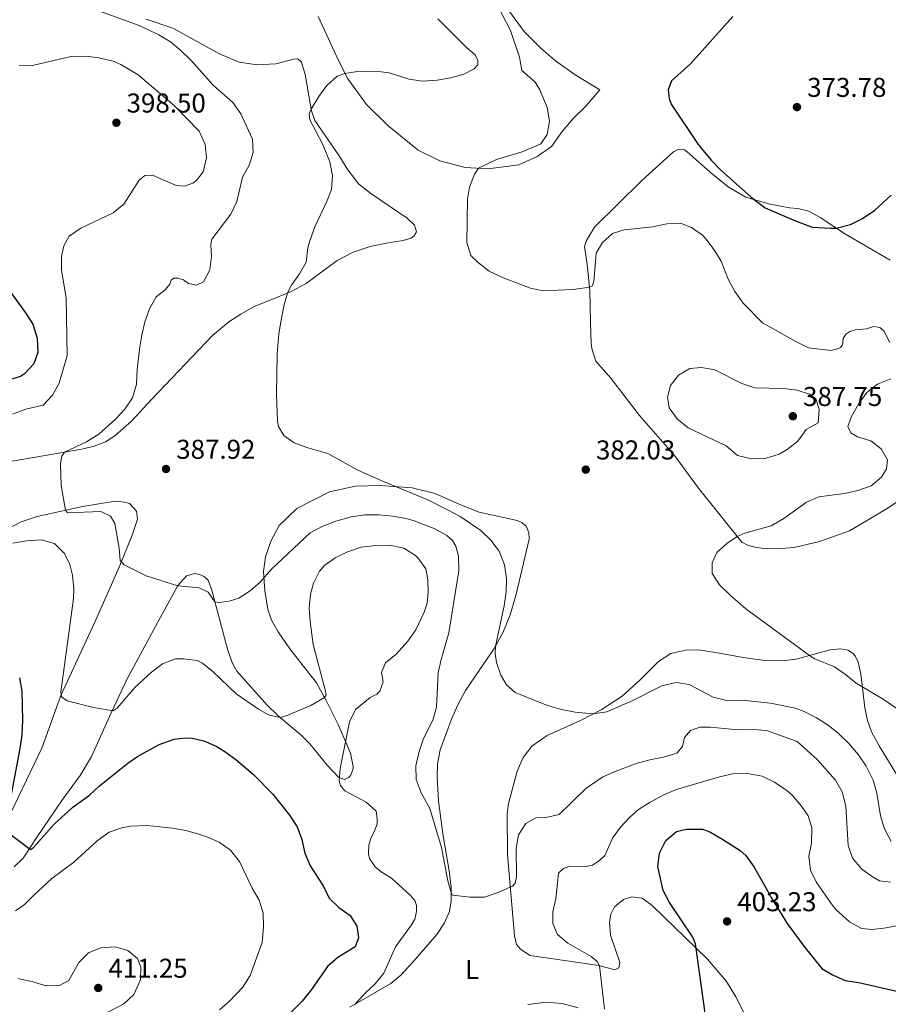
# Model space of a CAD drawing. Units: metres. Extents: x 593474 to 597970, y 696486 to 699517.
# Drawn here: x 594635 to 594955, y 697352 to 697714 of the extents above; entities that cross this region are included whole.
import ezdxf
from ezdxf.enums import TextEntityAlignment as Align

# ---------------------------------------------------------------- set-up
doc = ezdxf.new("R2010")
doc.units = ezdxf.units.M
doc.header["$MEASUREMENT"] = 0
for name, color, linetype, lineweight in [('Carátula', 7, 'Continuous', 0), ('Elementos auxiliares', 7, 'Continuous', 0), ('Entidades rústicas y varios', 7, 'Continuous', 0), ('Relieve y altimetría', 7, 'Continuous', 0), ('Textos de rotulación', 7, 'Continuous', 0)]:
    doc.layers.add(name, color=color, linetype=linetype, lineweight=lineweight)
doc.styles.add('Style-Arial', font='txt')
doc.styles.add('Style-Arial Narrow', font='txt')

# ---------------------------------------------------------------- blocks, each defined once
blk = doc.blocks.new('5PATER_585')
at = {"layer": 'Relieve y altimetría', "linetype": 'Continuous', "lineweight": 0}
h = blk.add_hatch(color=250, dxfattribs=at)
edge = h.paths.add_edge_path()
edge.add_ellipse((0, 0), major_axis=(-1.1, -1.11), ratio=0.999422, start_angle=0, end_angle=360)
blk = doc.blocks.new('5PATER_586')
at = {"layer": 'Relieve y altimetría', "linetype": 'Continuous', "lineweight": 0}
h = blk.add_hatch(color=250, dxfattribs=at)
edge = h.paths.add_edge_path()
edge.add_ellipse((0, 0), major_axis=(-1.1, -1.11), ratio=0.999422, start_angle=0, end_angle=360)
blk = doc.blocks.new('5PATER_587')
at = {"layer": 'Relieve y altimetría', "linetype": 'Continuous', "lineweight": 0}
h = blk.add_hatch(color=250, dxfattribs=at)
edge = h.paths.add_edge_path()
edge.add_ellipse((0, 0), major_axis=(-1.1, -1.11), ratio=0.999422, start_angle=0, end_angle=360)
blk = doc.blocks.new('5PATER_593')
at = {"layer": 'Relieve y altimetría', "linetype": 'Continuous', "lineweight": 0}
h = blk.add_hatch(color=250, dxfattribs=at)
edge = h.paths.add_edge_path()
edge.add_ellipse((0, 0), major_axis=(-1.1, -1.11), ratio=0.999422, start_angle=0, end_angle=360)
blk = doc.blocks.new('5PATER_595')
at = {"layer": 'Relieve y altimetría', "linetype": 'Continuous', "lineweight": 0}
h = blk.add_hatch(color=250, dxfattribs=at)
edge = h.paths.add_edge_path()
edge.add_ellipse((0, 0), major_axis=(-1.1, -1.11), ratio=0.999422, start_angle=0, end_angle=360)
blk = doc.blocks.new('5PATER_621')
at = {"layer": 'Relieve y altimetría', "linetype": 'Continuous', "lineweight": 0}
h = blk.add_hatch(color=250, dxfattribs=at)
edge = h.paths.add_edge_path()
edge.add_ellipse((0, 0), major_axis=(-1.1, -1.11), ratio=0.999422, start_angle=0, end_angle=360)
blk = doc.blocks.new('5PATER_624')
at = {"layer": 'Relieve y altimetría', "linetype": 'Continuous', "lineweight": 0}
h = blk.add_hatch(color=250, dxfattribs=at)
edge = h.paths.add_edge_path()
edge.add_ellipse((0, 0), major_axis=(-1.1, -1.11), ratio=0.999422, start_angle=0, end_angle=360)

msp = doc.modelspace()

# ---------------------------------------------------------------- linework, layer by layer
at = {"layer": 'Carátula', "color": 7, "linetype": 'Continuous', "lineweight": 0}
msp.add_3dface([(593515.087, 696485.938), (597969.661, 696547.204), (597928.817, 699516.933), (593474.242, 699455.667)], dxfattribs=at)
at = {"layer": 'Elementos auxiliares', "color": 250, "linetype": 'Continuous', "lineweight": 0}
msp.add_3dface([(594380.39, 696891.91), (594349.16, 699205.12), (597776.23, 699252.26), (597808.59, 696939.06)], dxfattribs=at)
at = {"layer": 'Entidades rústicas y varios', "color": 92, "linetype": 'Continuous', "lineweight": 0}
for points in [[(594745.125, 697715.177, 386.597), (594752.754, 697698.793, 385.451), (594756.031, 697692.254, 384.797), (594762.95, 697682.882, 383.979), (594770.751, 697675.134, 382.834), (594781.901, 697666.05, 382.015), (594789.96, 697662.06, 381.197), (594799.277, 697659.701, 380.379), (594807.706, 697659.149, 379.725), (594818.941, 697660.63, 379.234), (594825.699, 697663.642, 378.906), (594831.049, 697667.434, 378.416), (594834.924, 697672.864, 378.088), (594839.024, 697677.653, 377.761), (594843.663, 697682.238, 377.761), (594848.76, 697688.278, 377.434), (594839.712, 697693.698, 378.088), (594832.491, 697698.829, 378.252), (594827.373, 697703.298, 378.743), (594820.989, 697709.677, 379.397), (594815.169, 697717.566, 379.888)], [(594681.847, 697714.163, 388.559), (594691.662, 697710.9, 388.395), (594708.877, 697701.492, 387.577), (594716.115, 697698.453, 387.086), (594722.675, 697697.387, 386.759), (594729.585, 697697.828, 386.595), (594736.258, 697699.552, 386.268), (594737.598, 697699.575, 385.941), (594738.304, 697699.104, 385.941), (594739.014, 697698.366, 385.941), (594740.432, 697693.886, 385.777), (594742.755, 697680.467, 384.959), (594743.889, 697676.893, 384.795), (594752.854, 697663.911, 383.977), (594756.053, 697658.764, 383.486), (594760.166, 697653.473, 382.995), (594764.567, 697650.117, 382.505), (594777.968, 697641.072, 381.359), (594780.587, 697638.49, 381.196), (594781.326, 697636.036, 381.032), (594780.496, 697634.466, 381.032), (594779.384, 697633.643, 381.032), (594776.503, 697632.789, 381.032), (594770.299, 697631.824, 381.359), (594764.314, 697630.594, 382.013), (594758.077, 697628.449, 382.667), (594752.124, 697625.397, 382.995), (594740.794, 697616.996, 384.304)], [(594955.658, 697625.594, 375.997), (594939.139, 697635.068, 375.179), (594929.917, 697641.236, 374.689), (594925.747, 697643.577, 374.689), (594921.601, 697644.578, 374.689), (594918.541, 697644.793, 374.689), (594910.955, 697646.271, 374.689), (594902.493, 697648.752, 375.179), (594896.319, 697652.292, 375.016), (594890.339, 697657.015, 375.179), (594880.97, 697665.433, 375.834), (594879.938, 697666.166, 375.834), (594879.024, 697666.311, 375.834), (594877.311, 697666.174, 375.834), (594875.876, 697665.398, 375.834), (594864.261, 697654.902, 376.652), (594846.863, 697637.657, 378.288), (594843.836, 697632.832, 378.615), (594843.178, 697630.568, 378.779), (594844.15, 697623.99, 379.434), (594845.068, 697614.353, 380.088), (594845.374, 697602.83, 381.397), (594845.618, 697594.898, 381.561), (594845.811, 697593.024, 381.724), (594847.338, 697588.439, 381.724), (594852.81, 697582.099, 382.052), (594863.45, 697568.394, 383.36), (594876.25, 697553.762, 382.87), (594885.091, 697541.742, 382.052), (594901.039, 697521.855, 379.761), (594903.42, 697520.609, 379.27), (594905.844, 697519.954, 379.106), (594909.07, 697519.473, 378.943), (594913.63, 697519.338, 378.452), (594920.27, 697519.881, 378.125), (594929.671, 697522.028, 377.634), (594940.702, 697526.025, 377.47), (594954.503, 697534.2, 377.47), (594963.249, 697540.089, 376.816)], [(594740.794, 697616.996, 384.304), (594735.268, 697614.059, 384.795), (594728.773, 697611.319, 385.776), (594721.637, 697608.461, 386.104), (594716.697, 697605.748, 386.431), (594712.295, 697602.884, 386.594), (594706.322, 697597.901, 386.594), (594683.847, 697574.25, 388.186), (594676.538, 697566.352, 388.676), (594670.418, 697560.941, 389.167), (594666.974, 697558.737, 389.33), (594662.823, 697557.164, 389.33), (594658.234, 697556.065, 389.494), (594629.817, 697551.119, 391.619)], [(594742.146, 697447.703, 395.547), (594748.449, 697439.822, 395.547), (594752.654, 697435.39, 394.892), (594754.921, 697434.571, 394.565), (594756.41, 697435.294, 394.565), (594757.197, 697436.273, 394.565), (594758.07, 697438.486, 394.729), (594758.056, 697439.344, 394.729), (594757.113, 697444.261, 395.056), (594752.48, 697454.799, 395.22), (594748.091, 697463.624, 395.056), (594744.548, 697470.051, 394.729), (594734.788, 697482.538, 393.256), (594730.444, 697488.79, 392.602), (594728.01, 697493.092, 391.947), (594726.707, 697497.145, 391.293), (594725.517, 697503.934, 390.638), (594725.019, 697511.003, 389.656), (594725.782, 697516.486, 388.674), (594727.825, 697522.42, 387.692), (594730.785, 697527.994, 387.038), (594737.274, 697534.166, 386.547), (594749.394, 697540.327, 385.565), (594758.85, 697542.367, 385.565), (594767.961, 697542.632, 385.238), (594779.72, 697541.762, 384.747), (594788.227, 697539.764, 384.256), (594797.307, 697535.631, 383.929), (594804.432, 697532.912, 383.765), (594818.428, 697529.776, 382.62), (594820.211, 697528.948, 382.62), (594821.68, 697527.74, 382.456), (594822.687, 697525.345, 382.456), (594822.836, 697522.881, 382.456), (594818.036, 697502.743, 383.601), (594815.809, 697495.09, 384.092), (594813.081, 697488.501, 384.583), (594809.909, 697482.762, 385.074), (594799.344, 697467.297, 386.056), (594796.594, 697461.994, 386.546), (594794.272, 697456.699, 387.201), (594790.016, 697445.418, 388.019), (594789.032, 697440.307, 388.346), (594789.012, 697435.266, 388.346), (594789.429, 697426.64, 388.673), (594791.033, 697414.495, 389.164), (594793.412, 697400.969, 389.492), (594794.109, 697394.761, 389.819), (594794.089, 697389.72, 390.31), (594793.509, 697386.01, 390.473), (594791.598, 697381.795, 390.801), (594788.775, 697377.563, 391.128), (594780.051, 697367.331, 392.6), (594775.574, 697362.589, 393.091), (594771.928, 697359.469, 393.418), (594756.797, 697350.736, 395.218)], [(594627.544, 697525.041, 392.928), (594635.882, 697529.259, 391.947), (594641.794, 697531.238, 391.293), (594658.5, 697534.907, 389.658), (594670.466, 697536.939, 388.841), (594673.955, 697536.572, 388.514), (594675.785, 697536.068, 388.514), (594678.3, 697533.219, 388.514), (594678.673, 697530.279, 388.514), (594676.741, 697524.351, 388.841), (594672.018, 697512.642, 390.149), (594662.895, 697492.122, 392.764), (594650.452, 697465.382, 394.726), (594643.505, 697446.025, 396.852), (594629.395, 697416.63, 400.121)], [(594633.343, 697402.341, 400.939), (594636.608, 697405.559, 400.285), (594641.774, 697413.419, 399.631), (594650.915, 697426.813, 397.832), (594657.559, 697435.985, 397.015), (594661.722, 697442.969, 396.361), (594669.048, 697459.064, 394.89), (594674.833, 697471.328, 393.418), (594686.353, 697492.641, 391.784), (594693.578, 697505.849, 389.984), (594696.679, 697509.496, 389.493), (594699.83, 697510.247, 389.166), (594701.551, 697509.902, 389.166), (594703.172, 697509.232, 389.329), (594704.698, 697507.811, 389.329), (594706.102, 697504.135, 389.493), (594711.839, 697482.41, 392.111), (594713.645, 697477.239, 392.602), (594715.304, 697474.319, 392.929), (594726.405, 697461.855, 394.074), (594730.331, 697458.062, 394.892), (594734.358, 697454.646, 395.383), (594738.82, 697450.916, 395.383), (594742.146, 697447.703, 395.547)], [(594903.056, 697346.332, 401.853), (594898.891, 697354.625, 401.362), (594895.363, 697360.194, 400.871), (594888.464, 697368.441, 400.38), (594868.014, 697388.196, 398.581), (594864.323, 697390.813, 398.09), (594860.559, 697391.392, 397.599), (594857.467, 697390.373, 397.272), (594854.135, 697387.688, 397.272), (594852.786, 697385.037, 397.272), (594852.358, 697381.866, 397.108), (594852.707, 697377.207, 396.781), (594856.097, 697367.184, 395.799), (594855.756, 697365.248, 395.799), (594854.32, 697364.526, 395.472), (594848.395, 697366.086, 394.981), (594823.128, 697369.779, 391.872), (594819.712, 697371.972, 391.545), (594818.124, 697373.875, 391.381), (594817.373, 697376.972, 390.89), (594814.872, 697406.904, 389.418), (594814.669, 697421.754, 388.109), (594815.192, 697425.678, 387.454), (594818.365, 697437.53, 386.964), (594820.582, 697442.662, 386.8), (594823.836, 697446.74, 386.145), (594829.451, 697450.752, 385.982), (594841.689, 697456.272, 385.491), (594849.289, 697460.21, 384.673), (594857.033, 697465.17, 384.346), (594863.686, 697471.13, 383.527), (594870.379, 697477.949, 382.546), (594874.885, 697480.922, 381.891), (594880.495, 697482.091, 381.4), (594885.106, 697482.171, 381.4), (594892.847, 697481.018, 381.237)], [(594892.847, 697481.018, 381.237), (594901.51, 697479.344, 380.582), (594910.216, 697478.208, 380.255), (594917.025, 697478.272, 380.419), (594920.985, 697478.769, 380.255), (594933.581, 697482.204, 379.601), (594937.382, 697482.538, 379.273), (594940.016, 697482.154, 379.273), (594941.968, 697480.901, 379.273), (594942.734, 697480.003, 379.273), (594943.792, 697477.715, 379.436), (594944.831, 697473.443, 379.6), (594946.228, 697460.866, 380.581), (594947.272, 697456.272, 380.745), (594948.686, 697452.06, 381.236), (594951.51, 697446.854, 381.236), (594959.068, 697434.598, 381.236)], [(594822.362, 697351.745, 392.687), (594829.21, 697352.667, 393.177), (594834.795, 697352.174, 393.996), (594840.883, 697350.563, 393.996)]]:
    msp.add_polyline3d(points, dxfattribs=at)
at = {"layer": 'Relieve y altimetría', "color": 30, "linetype": 'Continuous', "lineweight": 0, "flags": 128}
for points, elevation in [([(594809.942, 697721.693), (594815.935, 697709.998), (594819.267, 697700.297), (594820.122, 697695.364), (594824.95, 697691.011), (594826.767, 697688.253), (594829.4, 697681.758), (594830.291, 697676.733), (594829.466, 697671.73), (594827.112, 697668.311), (594820.278, 697665.455), (594810.754, 697662.534), (594804.161, 697659.382), (594802.697, 697657.157), (594800.887, 697652.41), (594800.067, 697647.996), (594799.806, 697632.065), (594801.388, 697627.322), (594804.118, 697624.578), (594808.117, 697621.578), (594812.98, 697619.225), (594823.348, 697615.321), (594827.944, 697614.265), (594838.983, 697614.724), (594844.945, 697615.649), (594846.062, 697616.15), (594846.624, 697617.769), (594847.464, 697628.133), (594849.755, 697632.087), (594853.505, 697635.369), (594857.771, 697636.782), (594868.264, 697637.769), (594873.391, 697638.983), (594878.427, 697639.23), (594882.53, 697637.639), (594886.584, 697634.71), (594887.804, 697633.44), (594890.881, 697629.418), (594893.402, 697625.136), (594896.051, 697618.569), (594898.489, 697613.998), (594901.512, 697609.707), (594908.69, 697602.517), (594920.898, 697595.616), (594925.603, 697593.338), (594933.771, 697592.354), (594935.909, 697592.765), (594937.345, 697593.435), (594938.078, 697594.466), (594938.36, 697596.776), (594939.351, 697598.349), (594940.728, 697599.337), (594942.755, 697599.962), (594946.879, 697600.248), (594949.598, 697601.207), (594951.856, 697600.816), (594953.272, 697599.554), (594955.491, 697595.303)], 380), ([(594706.096, 697633.243), (594713.014, 697642.532), (594715.293, 697647.183), (594717.366, 697656.042), (594719.729, 697660.451), (594721.257, 697665.143), (594721.011, 697670.072), (594716.667, 697679.434), (594713.754, 697683.513), (594706.565, 697689.931), (594698.291, 697699.098), (594694.706, 697702.666), (594690.833, 697705.879), (594686.565, 697708.461), (594679.374, 697711.93), (594663.415, 697717.596)], 390), ([(594789.201, 697714.354), (594799.801, 697703.736), (594802.89, 697701.078), (594803.944, 697699.058), (594803.865, 697697.395), (594802.604, 697695.925), (594798.776, 697694.036), (594793.964, 697692.675), (594788.949, 697691.721), (594783.537, 697691.467), (594778.591, 697692.187), (594771.314, 697694.419), (594766.345, 697695.086), (594759.619, 697694.94), (594755.013, 697694.284), (594752.135, 697693.215), (594748.349, 697689.772), (594745.414, 697685.821), (594742.638, 697681.14), (594741.918, 697679.357), (594742.115, 697677.216), (594746.826, 697668.385), (594749.46, 697661.792), (594750.408, 697656.607), (594750.134, 697651.614), (594748.246, 697646.925), (594743.909, 697637.764), (594742.23, 697633.053), (594741.318, 697630.228), (594740.714, 697624.856), (594738.309, 697620.501), (594735.336, 697616.39), (594733.911, 697613.487), (594732.561, 697608.673), (594731.528, 697603.454), (594730.733, 697598.523), (594730.071, 697591.167), (594729.831, 697576.166), (594730.178, 697566.34), (594730.522, 697564.362), (594732.509, 697561.072), (594736.309, 697558.402), (594741.058, 697556.661), (594748.711, 697554.434), (594759.539, 697548.454), (594768.653, 697544.34), (594785.517, 697537.366), (594793.005, 697533.643), (594797.38, 697531.224), (594805.04, 697526.076), (594808.693, 697522.546), (594811.712, 697518.563), (594813.676, 697513.463), (594814.406, 697508.488), (594814.348, 697503.487), (594813.646, 697498.386), (594810.388, 697483.627), (594810.275, 697480.836), (594810.76, 697477.574), (594812.421, 697472.883), (594814.494, 697469.38), (594817.708, 697466.486), (594829.519, 697461.768), (594834.752, 697460.249), (594839.674, 697459.283), (594846.25, 697458.635), (594851.383, 697459.474)], 385), ([(594635.153, 697697.288), (594639.498, 697696.989), (594654.332, 697700.464), (594659.526, 697700.609), (594664.481, 697699.959), (594669.71, 697698.765), (594672.6, 697697.517), (594678.935, 697693.771), (594692.153, 697682.495), (594701.374, 697673.001), (594703.602, 697668.165), (594704.118, 697663.191), (594702.922, 697658.08), (594700.46, 697654.876), (594699.085, 697653.833), (594695.942, 697652.814), (594692.937, 697653.082), (594684.191, 697656.84), (594681.353, 697656.737), (594679.295, 697654.932), (594673.717, 697646.155), (594669.81, 697643.024), (594657.852, 697637.303), (594653.511, 697634.334), (594651.644, 697630.819), (594650.748, 697626.892), (594650.8, 697621.89), (594652.516, 697611.653), (594652.782, 697590.44), (594649.851, 697580.37), (594647.412, 697575.88), (594644.023, 697572.193), (594637.589, 697570.778), (594632.692, 697568.924)], 395), ([(594885.629, 697453.811), (594882.111, 697452.571), (594879.903, 697450.012), (594879.263, 697446.677), (594877.107, 697444.226), (594872.253, 697442.748), (594867.229, 697441.804), (594862.159, 697440.375), (594854.463, 697437.512), (594849.911, 697435.445), (594843.685, 697431.237), (594833.848, 697421.655), (594828.933, 697420.551), (594825.235, 697420.433), (594821.626, 697418.28), (594818.88, 697414.224), (594817.974, 697409.315), (594818.104, 697398.7), (594817.66, 697396.44), (594816.715, 697395.298), (594811.073, 697392.863), (594806.356, 697391.237), (594801.092, 697391.266), (594794.653, 697392), (594794.102, 697392.903), (594792.857, 697397.246), (594790.555, 697409.486), (594786.284, 697423.891), (594783.12, 697429.592), (594781.259, 697434.565), (594781.134, 697439.567), (594782.277, 697444.788), (594783.91, 697449.589), (594787.356, 697456.331), (594788.697, 697461.147), (594789.342, 697473.765), (594790.379, 697478.657), (594793.266, 697488.466), (594796.946, 697511.32), (594796.799, 697516.733), (594795.772, 697520.308), (594794.61, 697522.433), (594792.539, 697524.328), (594787.884, 697526.875), (594780.489, 697529.697), (594777.543, 697530.473), (594772.631, 697531.384), (594767.636, 697531.834), (594762.306, 697531.846), (594757.352, 697531.174), (594751.625, 697529.556), (594746.586, 697527.626), (594742.171, 697525.281), (594728.031, 697511.899), (594723.935, 697507.213), (594720.2, 697503.896), (594715.931, 697501.204), (594712.464, 697500.125), (594708.72, 697499.578), (594707.213, 697499.928), (594704.652, 697503.456), (594701.354, 697505.008), (594693.513, 697505.731), (594681.849, 697509.457), (594673.795, 697513.495), (594672.374, 697515.077), (594671.972, 697519.678), (594670.368, 697528.651), (594668.767, 697531.355), (594665.253, 697533.115), (594652.939, 697532.631), (594652.172, 697533.582), (594650.66, 697542.717), (594650.37, 697550.749), (594650.858, 697553.49), (594651.85, 697554.954), (594659.982, 697558.687), (594664.486, 697561.552), (594670.645, 697567.102), (594673.997, 697570.777), (594676.841, 697574.949), (594678.307, 697579.958), (594678.536, 697585.212), (594679.417, 697592.776), (594680.239, 697597.99), (594681.436, 697602.832), (594683.114, 697607.692), (594685.62, 697612.019), (594688.895, 697614.702), (594690.561, 697616.78), (594691.127, 697618.184), (594692.026, 697618.896), (594693.526, 697618.976), (594695.628, 697618.369), (594697.475, 697617.007), (594700.382, 697616.36), (594703.042, 697617.586), (594705.378, 697621.954), (594705.991, 697626.914), (594705.647, 697631.305), (594706.096, 697633.243)], 390), ([(594929.088, 697565.784), (594924.761, 697563.27), (594921.699, 697558.953), (594917.773, 697555.868), (594914.809, 697554.222), (594910.038, 697552.72), (594904.597, 697552.49), (594899.482, 697553.689), (594895.291, 697557.317), (594881.341, 697563.94), (594877.209, 697567.246), (594874.275, 697571.286), (594873.694, 697575.176), (594874.853, 697579.432), (594877.79, 697583.29), (594881.931, 697585.667), (594886.214, 697586.063), (594891.132, 697585.161), (594901.062, 697580.206), (594905.784, 697578.545), (594916.326, 697578.336), (594921.454, 697577.803), (594925.958, 697576.239), (594928.293, 697574.564), (594929.485, 697570.723), (594929.088, 697565.784)], 385), ([(594955.829, 697581.957), (594950.983, 697579.996), (594947.026, 697576.939), (594944.1, 697572.876), (594941.43, 697568.034), (594940.045, 697564.417), (594941.104, 697562.076)], 380), ([(594941.104, 697562.076), (594943.65, 697560.565), (594948.447, 697559.146), (594952.252, 697556.21), (594954.574, 697552.121), (594954.31, 697548.791), (594952.379, 697545.754), (594948.569, 697542.514), (594943.671, 697540.839), (594938.807, 697539.773), (594929.391, 697538.548), (594924.8, 697536.564), (594916.491, 697530.503), (594911.772, 697527.894), (594902.09, 697525.185), (594899.376, 697523.928), (594895.56, 697521.288), (594891.81, 697518.007), (594890.105, 697514.276), (594890.173, 697510.31), (594892.836, 697506.077), (594896.81, 697502.178), (594902.517, 697497.277), (594925.896, 697480.108), (594927.901, 697478.855), (594935.135, 697476.03), (594939.209, 697473.132), (594943.054, 697469.9), (594953.424, 697463.837), (594960.337, 697458.996)], 380), ([(594632.864, 697521.488), (594637.863, 697522.358), (594643.363, 697522.712), (594648.169, 697521.369), (594651.832, 697517.64), (594653.864, 697513.574), (594654.736, 697509.678), (594655.287, 697504.678), (594655.208, 697501.114), (594650.456, 697466.633), (594650.754, 697464.924), (594652.815, 697463.46), (594662.541, 697460.985), (594669.81, 697459.793), (594671.241, 697460.729), (594677.672, 697468.4), (594683.866, 697474.024), (594687.844, 697477.058), (594692.673, 697478.948), (594695.623, 697478.891), (594700.596, 697478.254), (594702.675, 697477.297), (594706.543, 697474.115), (594715.042, 697466.035), (594723.175, 697460.339), (594726.865, 697458.303), (594731.216, 697457.311), (594733.351, 697457.884), (594742.503, 697461.7), (594746.873, 697464.294), (594747.485, 697464.724), (594748.06, 697465.538), (594747.927, 697467.037), (594743.341, 697484.17), (594742.176, 697492.623), (594741.873, 697497.712), (594742.331, 697502.658), (594743.433, 697506.694), (594745.706, 697511.17), (594747.662, 697513.362), (594751.476, 697516.056), (594755.928, 697518.326), (594760.98, 697519.93), (594766.358, 697520.603), (594771.505, 697520.691), (594776.725, 697519.602), (594780.939, 697516.962), (594781.989, 697515.993), (594784.791, 697512.073), (594785.559, 697507.957), (594785.636, 697503.453), (594785.224, 697499.371), (594784.209, 697496.029), (594781.051, 697489.539), (594778.123, 697485.456), (594773.858, 697480.621), (594769.945, 697477.443), (594768.504, 697473.933), (594769.048, 697470.403), (594767.819, 697467.004), (594766.712, 697465.912), (594764.319, 697464.745), (594758.926, 697460.254), (594756.647, 697455.766), (594753.308, 697438.552), (594752.944, 697434.036), (594753.35, 697432.274), (594754.939, 697430.317), (594762.786, 697426.163), (594766.506, 697422.822), (594766.913, 697420.067), (594766.839, 697418.136), (594765.713, 697415.06), (594764.618, 697413.217), (594763.754, 697410.468), (594763.651, 697407.141), (594764.109, 697405.433), (594766.199, 697402.413), (594768.377, 697400.52), (594772.117, 697398.172), (594779.035, 697391.964), (594780.678, 697389.954), (594781.299, 697388.142), (594781.337, 697385.944), (594780.742, 697383.145)], 395), ([(594851.383, 697459.474), (594860.65, 697463.436), (594871.65, 697468.94), (594876.83, 697470.155), (594881.615, 697469.434), (594890.501, 697464.848), (594895.46, 697463.639), (594901.127, 697463.658), (594911.559, 697462.626), (594920.645, 697460.787), (594923.987, 697459.548), (594928.526, 697457.262), (594932.746, 697454.539), (594936.662, 697451.414), (594940.288, 697447.92), (594943.995, 697443.646), (594946.755, 697439.478), (594949.305, 697434.3), (594950.725, 697429.505), (594952.105, 697421.211), (594953.494, 697416.408), (594955.916, 697411.678)], 385), ([(594955.68, 697396.786), (594951.651, 697397.199), (594948.725, 697398.972), (594945.119, 697401.714), (594941.808, 697405.58), (594940.164, 697410.3), (594939.271, 697424.716), (594937.914, 697429.942), (594935.46, 697434.295), (594928.787, 697441.848), (594921.379, 697448.53), (594910.103, 697452.518), (594905.11, 697452.861), (594899.737, 697452.738), (594889.328, 697453.822), (594885.629, 697453.811)], 390), ([(594850.466, 697350.024), (594848.625, 697366.025), (594847.794, 697367.565), (594845.563, 697369.404), (594837.006, 697374.296), (594833.218, 697377.539), (594831.466, 697381.493), (594831.553, 697385.785), (594832.578, 697390.679), (594833.612, 697400.03), (594835.459, 697401.725), (594837.696, 697402.621), (594843.116, 697402.393), (594846.108, 697403.035), (594848.707, 697404.688), (594850.604, 697406.597), (594853.498, 697412.921), (594856.387, 697417.046), (594859.802, 697420.712), (594863.075, 697423.436), (594867.272, 697426.152), (594872.366, 697428.851), (594876.976, 697430.786), (594892.788, 697435.532), (594897.664, 697436.634), (594903.117, 697436.729), (594908.497, 697435.696), (594912.995, 697433.521), (594917.551, 697430.428), (594919.503, 697428.7), (594922.951, 697424.684), (594925.478, 697421.134), (594926.731, 697416.92), (594926.725, 697411.075), (594925.735, 697406.285), (594926.306, 697401.147), (594928.551, 697396.68), (594934.24, 697388.396), (594935.618, 697386.723), (594940.629, 697382.198), (594945.016, 697379.699), (594948.936, 697379.392), (594954.182, 697379.911), (594959.098, 697380.908)], 395), ([(594633.852, 697386.155), (594637.186, 697388.517), (594640.395, 697391.895), (594647.197, 697398.123), (594655.224, 697404.092), (594663.885, 697411.971), (594668.277, 697415.102), (594673.002, 697416.735), (594676.166, 697417.384), (594682.217, 697417.597), (594691.565, 697416.577), (594696.475, 697415.711), (594701.304, 697414.376), (594704.166, 697413.47), (594708.737, 697411.447), (594712.889, 697408.518), (594716.242, 697404.325), (594720.901, 697394.563), (594723.445, 697390.103), (594724.91, 697385.32), (594725.024, 697380.195), (594724.571, 697374.571), (594720.17, 697362.377), (594717.472, 697358.167), (594712.503, 697353.02), (594708.846, 697349.769)], 405), ([(594780.742, 697383.145), (594779.545, 697381.033), (594773.596, 697372.985), (594769.341, 697363.322), (594766.193, 697359.3), (594762.588, 697356.037), (594758.63, 697351.794)], 395), ([(594653.383, 697360.646), (594657.126, 697367.195), (594660.674, 697370.704), (594665.228, 697372.588), (594670.472, 697373.001), (594675.104, 697371.582), (594678.746, 697368.646), (594679.926, 697365.505), (594679.795, 697360.788), (594677.317, 697355.44), (594673.657, 697352.002), (594662.055, 697345.85)], 410), ([(594634.672, 697361.336), (594640.158, 697360.146), (594645.061, 697358.625), (594650.06, 697358.733), (594653.383, 697360.646)], 410)]:
    msp.add_lwpolyline(points, dxfattribs=dict(at, elevation=elevation))
at = {"layer": 'Relieve y altimetría', "color": 30, "linetype": 'Continuous', "lineweight": 30, "flags": 128}
for points, elevation in [([(594897.75, 697715.225), (594882.187, 697697.843), (594875.154, 697691.562), (594873.926, 697688.162), (594874.301, 697685.059), (594875.088, 697682.981), (594884.955, 697668.147), (594889.724, 697662.31), (594893.205, 697658.734), (594904.475, 697648.785), (594909.587, 697644.847), (594920.2, 697640.23), (594926.885, 697637.757), (594933.599, 697637.284), (594935.77, 697637.322), (594941.002, 697638.645), (594945.47, 697640.882), (594950.027, 697643.97), (594955.921, 697649.447)], 375), ([(594628.967, 697618.103), (594637.506, 697606.202), (594640.183, 697601.987), (594641.827, 697596.86), (594642.049, 697591.602), (594640.514, 697587.45), (594637.133, 697583.696), (594635.613, 697582.809), (594631.936, 697581.673)], 400), ([(594635.26, 697471.887), (594636.196, 697466.973), (594636.452, 697456.405), (594636.139, 697450.906), (594635.408, 697445.955), (594629.882, 697416.644)], 400), ([(594630.709, 697415.32), (594639.399, 697408.78), (594640.404, 697409.494), (594648.076, 697418.094), (594654.877, 697424.375), (594661.069, 697428.769), (594664.695, 697432.212), (594675.156, 697440.514), (594678.767, 697443.011), (594686.619, 697447.435), (594692.161, 697449.406), (594696.39, 697449.855), (594698.805, 697449.735), (594703.057, 697448.791), (594707.65, 697446.767), (594710.848, 697444.796), (594714.88, 697441.826), (594721.343, 697436.344), (594728.505, 697429.155), (594734.687, 697421.345), (594737.387, 697417.103), (594739.131, 697412.413), (594740.236, 697407.392), (594742.279, 697402.827), (594747.039, 697395.39), (594749.2, 697390.882), (594752.807, 697387.446), (594756.934, 697384.462)], 400), ([(594887.569, 697348.553), (594883.959, 697374.057), (594883.057, 697376.561), (594874.419, 697389.281), (594872.138, 697393.734), (594870.115, 697402.506), (594870.697, 697407.467), (594873.117, 697412.126), (594877.024, 697415.441), (594880.71, 697416.256), (594886.609, 697416.196), (594889.307, 697415.224), (594893.634, 697412.71), (594900.398, 697408.409), (594902.54, 697406.605), (594905.563, 697402.314), (594912.149, 697390.469), (594917.666, 697381.503), (594923.86, 697373.167), (594930.499, 697364.994), (594934.453, 697362.701), (594939.102, 697360.53), (594944.101, 697359.811), (594963.374, 697355.427)], 400), ([(594756.934, 697384.462), (594759.361, 697380.536), (594760.025, 697376.257), (594758.794, 697373.019), (594752.375, 697368.992), (594748.55, 697365.769), (594742.711, 697357.244), (594739.299, 697353.002), (594734.503, 697348.146)], 400)]:
    msp.add_lwpolyline(points, dxfattribs=dict(at, elevation=elevation))

# ---------------------------------------------------------------- block references
at = {"layer": 'Relieve y altimetría', "color": 250, "linetype": 'Continuous', "lineweight": 0}
for name, p in [('5PATER_593', (594921.33, 697681.871, 373.782)), ('5PATER_624', (594670.939, 697676.109, 398.501)), ('5PATER_586', (594919.809, 697568.164, 387.754)), ('5PATER_585', (594689.189, 697548.737, 387.917)), ('5PATER_587', (594843.628, 697548.509, 382.027)), ('5PATER_595', (594895.617, 697382.316, 403.234)), ('5PATER_621', (594664.26, 697357.842, 411.252))]:
    msp.add_blockref(name, p, dxfattribs=at)

# ---------------------------------------------------------------- texts
at = {"layer": 'Entidades rústicas y varios', "color": 92, "linetype": 'Continuous', "lineweight": 0, "style": 'Style-Arial Narrow'}
msp.add_text('L', height=7, dxfattribs=at).set_placement((594801.775, 697364.621, 391.851), align=Align.MIDDLE_CENTER)
at = {"layer": 'Textos de rotulación', "color": 250, "linetype": 'Continuous', "lineweight": 0, "style": 'Style-Arial'}
for s, p in [('373.78', (594925.08, 697685.621, 373.782)), ('398.50', (594674.689, 697679.859, 398.501)), ('387.75', (594923.559, 697571.914, 387.754)), ('387.92', (594692.939, 697552.487, 387.917)), ('382.03', (594847.378, 697552.259, 382.027)), ('403.23', (594899.367, 697386.066, 403.234)), ('411.25', (594668.01, 697361.592, 411.252))]:
    msp.add_text(s, height=7, dxfattribs=at).set_placement(p)

doc.saveas('drawing.dxf')
